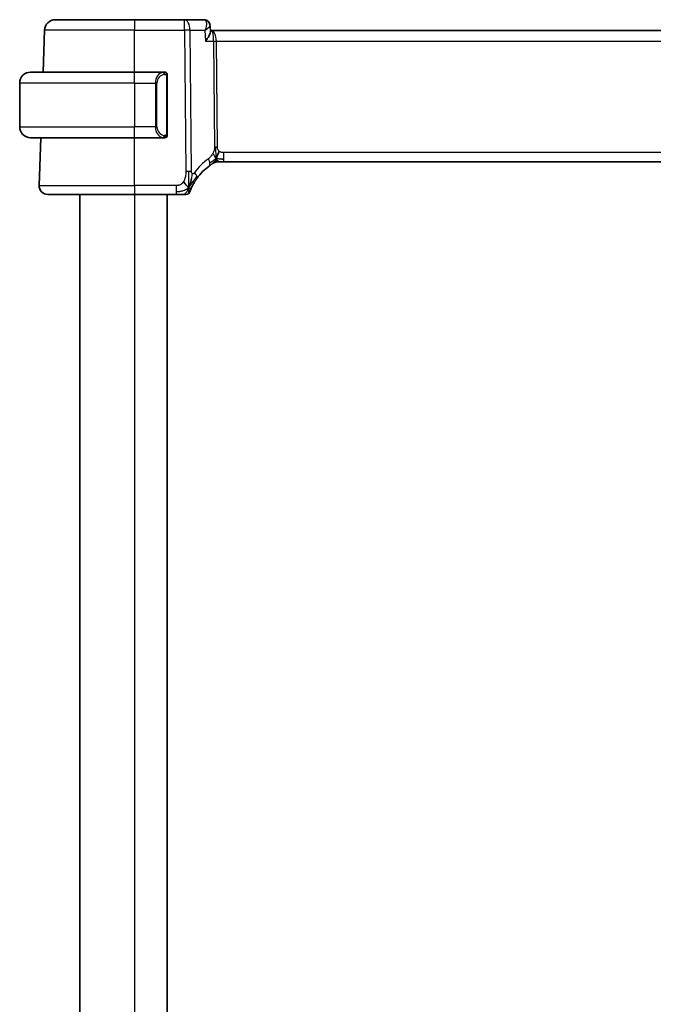
# Model space of a CAD drawing. Units: millimetres. Extents: x 22 to 3385, y 12 to 574.
# Drawn here: x 1220 to 1278, y 391 to 482 of the extents above; entities that cross this region are included whole.
import ezdxf

# ---------------------------------------------------------------- set-up
doc = ezdxf.new("R2010")
doc.units = ezdxf.units.MM
doc.header["$LTSCALE"] = 1.5
doc.layers.add('Visible (ISO)', color=7, linetype='Continuous', lineweight=35)
doc.layers.add('Visible Narrow (ISO)', color=7, linetype='Continuous', lineweight=25)

msp = doc.modelspace()

# ---------------------------------------------------------------- linework, layer by layer
at = {"layer": 'Visible (ISO)'}
for p, q in [((1222.8107, 481.5407), (1230.0363, 481.5407)), ((1234.6141, 481.5407), (1230.0363, 481.5407)), ((1236.408, 481.5407), (1234.6141, 481.5407)), ((1221.6774, 476.7407), (1221.8113, 480.5756)), ((1236.965, 480.9891), (1236.989, 480.4156)), ((1237.1237, 480.5407), (1236.9838, 480.5407)), ((1317.9489, 480.5407), (1237.1237, 480.5407)), ((1220.5363, 476.7407), (1230.0363, 476.7407)), ((1232.7399, 476.7407), (1230.0363, 476.7407)), ((1233.0363, 471.1149), (1233.0363, 476.3664)), ((1219.5363, 475.7407), (1219.5363, 471.7407)), ((1230.0363, 470.7407), (1220.5363, 470.7407)), ((1221.3152, 466.3686), (1221.4679, 470.7407)), ((1230.0363, 470.7407), (1232.7423, 470.7407)), ((1237.8597, 468.5407), (1237.7133, 468.5407)), ((1238.2133, 468.5407), (1237.8597, 468.5407)), ((1238.2133, 468.5407), (1316.8594, 468.5407)), ((1230.0363, 465.5407), (1222.1147, 465.5407)), ((1225.0363, 465.5407), (1225.0363, 321.5407)), ((1230.0363, 465.5407), (1233.8465, 465.5407)), ((1233.0363, 465.5407), (1233.0363, 321.5407))]:
    msp.add_line(p, q, dxfattribs=at)
for centre, radius, start, end in [((1222.8107, 480.5407), 1, 90, 178), ((1220.5363, 475.7407), 1, 90, 180), ((1232.8363, 476.5407), 0.2, 45, 90), ((1232.8363, 476.5407), 0.2, 0, 45), ((1220.5363, 471.7407), 1, 180, 270), ((1232.8363, 470.9407), 0.2, 270, 315), ((1232.8363, 470.9407), 0.2, 315, 0), ((1239.8278, 464.1117), 5, 126.253953, 144.245822), ((1237.7133, 467.7407), 0.8, 105.11401, 120.22802), ((1237.7133, 467.7407), 0.8, 90, 105.11401), ((1222.1147, 466.3407), 0.8, 178, 270), ((1234.7469, 465.9407), 0.4, 270, 305.10149), ((1234.7469, 465.9407), 0.4, 305.10149, 340.20298)]:
    msp.add_arc(centre, radius, start, end, dxfattribs=at)
for points, knots in [([(1236.408, 481.5407), (1236.468, 481.5407), (1236.529, 481.5302), (1236.6221, 481.4985), (1236.657, 481.4824), (1236.6897, 481.4635)], [0, 0, 0, 0, 0.018852983, 0.018852983, 0.030798046, 0.030798046, 0.030798046, 0.030798046]), ([(1236.6733, 481.4686), (1236.7273, 481.4379), (1236.7773, 481.3976), (1236.862, 481.3035), (1236.8974, 481.2481), (1236.9481, 481.1286), (1236.9627, 481.0624), (1236.9654, 480.9988)], [0, 0, 0, 0, 0.019179557, 0.019179557, 0.03882111, 0.03882111, 0.059497681, 0.059497681, 0.059497681, 0.059497681]), ([(1236.6897, 481.4635), (1236.7444, 481.4317), (1236.7945, 481.3901), (1236.8744, 481.2947), (1236.9061, 481.2399), (1236.9403, 481.1494), (1236.9496, 481.1147), (1236.9558, 481.08)], [0.000013079, 0.000013079, 0.000013079, 0.000013079, 0.019620967, 0.019620967, 0.038598363, 0.038598363, 0.049629396, 0.049629396, 0.049629396, 0.049629396]), ([(1236.5008, 480.5835), (1236.5006, 480.5828), (1236.5003, 480.5821), (1236.4992, 480.5795), (1236.4985, 480.5775), (1236.4977, 480.5756)], [0.08258782286, 0.08258782286, 0.08258782286, 0.08258782286, 0.08272755549, 0.08272755549, 0.0831413252, 0.0831413252, 0.0831413252, 0.0831413252]), ([(1236.4977, 480.5756), (1236.4993, 480.5766), (1236.501, 480.5776), (1236.5032, 480.5789), (1236.5037, 480.5793), (1236.5043, 480.5796)], [-0.0831413252, -0.0831413252, -0.0831413252, -0.0831413252, -0.08272755549, -0.08272755549, -0.08258894144, -0.08258894144, -0.08258894144, -0.08258894144]), ([(1236.5396, 479.5756), (1236.5405, 479.5767), (1236.5414, 479.5778), (1236.6236, 479.6808), (1236.6983, 479.7821), (1236.8265, 479.9758), (1236.8814, 480.07), (1236.9732, 480.2711), (1236.9915, 480.3563), (1236.989, 480.4156)], [-0.00045753, -0.00045753, -0.00045753, -0.00045753, 0, 0, 0.04228978, 0.04228978, 0.08438153, 0.08438153, 0.14013373, 0.14013373, 0.14013373, 0.14013373]), ([(1232.7689, 476.7407), (1232.7635, 476.7407), (1232.7586, 476.7406), (1232.7542, 476.7407), (1232.7491, 476.7407), (1232.7449, 476.7407), (1232.7423, 476.7407)], [0.74172688, 0.74172688, 0.74172688, 0.74172688, 0.86054632, 0.86054632, 0.86054632, 1, 1, 1, 1]), ([(1232.8363, 476.7407), (1232.8359, 476.7407), (1232.8352, 476.7407), (1232.8321, 476.7407), (1232.83, 476.7407), (1232.8273, 476.7407), (1232.824, 476.7407), (1232.8212, 476.7407), (1232.8178, 476.7407), (1232.8139, 476.7407), (1232.8101, 476.7407), (1232.8057, 476.7407), (1232.8009, 476.7407), (1232.796, 476.7407), (1232.7907, 476.7407), (1232.7855, 476.7407), (1232.7798, 476.7407), (1232.7742, 476.7407), (1232.7689, 476.7407)], [0, 0, 0, 0, 0.19035453, 0.19035453, 0.19035453, 0.31386322, 0.31386322, 0.31386322, 0.42140608, 0.42140608, 0.42140608, 0.52396797, 0.52396797, 0.52396797, 0.62813475, 0.62813475, 0.62813475, 0.74172688, 0.74172688, 0.74172688, 0.74172688]), ([(1233.0363, 476.4943), (1233.0363, 476.5002), (1233.0363, 476.5057), (1233.0363, 476.5106), (1233.0363, 476.5155), (1233.0363, 476.5199), (1233.0363, 476.5236), (1233.0363, 476.5273), (1233.0363, 476.5304), (1233.0363, 476.5327), (1233.0363, 476.5351), (1233.0363, 476.5369), (1233.0363, 476.5381), (1233.0363, 476.5383), (1233.0363, 476.5386), (1233.0363, 476.5388), (1233.0363, 476.5396), (1233.0363, 476.54), (1233.0363, 476.5403), (1233.0363, 476.5406), (1233.0363, 476.5407), (1233.0363, 476.5407)], [0.5, 0.5, 0.5, 0.5, 0.58502424, 0.58502424, 0.58502424, 0.66947181, 0.66947181, 0.66947181, 0.75324782, 0.75324782, 0.75324782, 0.83626522, 0.83626522, 0.83626522, 0.85443497, 0.85443497, 0.85443497, 0.91835525, 0.91835525, 0.91835525, 1, 1, 1, 1]), ([(1233.0363, 476.3664), (1233.0363, 476.3722), (1233.0363, 476.378), (1233.0363, 476.3841), (1233.0363, 476.3901), (1233.0363, 476.3963), (1233.0363, 476.4026), (1233.0363, 476.409), (1233.0363, 476.4155), (1233.0363, 476.422), (1233.0363, 476.4286), (1233.0363, 476.4352), (1233.0363, 476.4416), (1233.0363, 476.4482), (1233.0363, 476.4545), (1233.0363, 476.4606), (1233.0363, 476.4668), (1233.0363, 476.4727), (1233.0363, 476.4783), (1233.0363, 476.484), (1233.0363, 476.4894), (1233.0363, 476.4943)], [0, 0, 0, 0, 0.07187067, 0.07187067, 0.07187067, 0.14250295, 0.14250295, 0.14250295, 0.21256871, 0.21256871, 0.21256871, 0.28268769, 0.28268769, 0.28268769, 0.35348445, 0.35348445, 0.35348445, 0.42564648, 0.42564648, 0.42564648, 0.5, 0.5, 0.5, 0.5]), ([(1232.7423, 470.7407), (1232.7437, 470.7407), (1232.7457, 470.7407), (1232.7481, 470.7407), (1232.7535, 470.7406), (1232.7607, 470.7407), (1232.7689, 470.7407)], [0.00000016, 0.00000016, 0.00000016, 0.00000016, 0.07789573, 0.07789573, 0.07789573, 0.25827312, 0.25827312, 0.25827312, 0.25827312]), ([(1232.7689, 470.7407), (1232.7751, 470.7407), (1232.7819, 470.7407), (1232.7887, 470.7407), (1232.7949, 470.7407), (1232.8011, 470.7407), (1232.8064, 470.7407), (1232.8119, 470.7407), (1232.8164, 470.7407), (1232.8203, 470.7407), (1232.8246, 470.7407), (1232.8279, 470.7407), (1232.8306, 470.7407), (1232.8348, 470.7407), (1232.8357, 470.7407), (1232.8363, 470.7407)], [0.25827312, 0.25827312, 0.25827312, 0.25827312, 0.39314391, 0.39314391, 0.39314391, 0.51690147, 0.51690147, 0.51690147, 0.64201572, 0.64201572, 0.64201572, 0.78266988, 0.78266988, 0.78266988, 1, 1, 1, 1]), ([(1233.0363, 470.9866), (1233.0363, 470.9984), (1233.0363, 471.0124), (1233.0363, 471.0271), (1233.0363, 471.0415), (1233.0363, 471.0567), (1233.0363, 471.0718), (1233.0363, 471.0736), (1233.0363, 471.0754), (1233.0363, 471.0771), (1233.0363, 471.0902), (1233.0363, 471.1029), (1233.0363, 471.1149)], [0.5, 0.5, 0.5, 0.5, 0.6699894, 0.6699894, 0.6699894, 0.83656608, 0.83656608, 0.83656608, 0.85622576, 0.85622576, 0.85622576, 1, 1, 1, 1]), ([(1233.0363, 470.9407), (1233.0363, 470.9407), (1233.0363, 470.9407), (1233.0363, 470.9413), (1233.0363, 470.9419), (1233.0363, 470.9431), (1233.0363, 470.9451), (1233.0363, 470.9471), (1233.0363, 470.95), (1233.0363, 470.9537), (1233.0363, 470.9575), (1233.0363, 470.9621), (1233.0363, 470.9676), (1233.0363, 470.9732), (1233.0363, 470.9797), (1233.0363, 470.9866)], [0, 0, 0, 0, 0.10026775, 0.10026775, 0.10026775, 0.19847065, 0.19847065, 0.19847065, 0.29651622, 0.29651622, 0.29651622, 0.39628078, 0.39628078, 0.39628078, 0.5, 0.5, 0.5, 0.5]), ([(1236.8709, 468.1438), (1236.8884, 468.1566), (1236.9069, 468.17), (1236.9284, 468.1853), (1236.9499, 468.2006), (1236.9745, 468.2177), (1236.9981, 468.234), (1237.0217, 468.2502), (1237.0445, 468.2655), (1237.0672, 468.2806), (1237.0906, 468.2961), (1237.1141, 468.3113), (1237.1368, 468.3258), (1237.1583, 468.3396), (1237.1784, 468.3522), (1237.1964, 468.3633)], [0, 0, 0, 0, 0.10004935, 0.10004935, 0.10004935, 0.20016839, 0.20016839, 0.20016839, 0.3001468, 0.3001468, 0.3001468, 0.40288586, 0.40288586, 0.40288586, 0.5, 0.5, 0.5, 0.5]), ([(1237.1964, 468.3633), (1237.2149, 468.3747), (1237.2303, 468.3841), (1237.244, 468.3924), (1237.2579, 468.4008), (1237.2701, 468.408), (1237.2795, 468.4136), (1237.2889, 468.4192), (1237.2956, 468.4231), (1237.3002, 468.4258), (1237.3048, 468.4285), (1237.3075, 468.4301), (1237.3089, 468.4309), (1237.3103, 468.4317), (1237.3105, 468.4318), (1237.3106, 468.4319)], [0.5, 0.5, 0.5, 0.5, 0.59969341, 0.59969341, 0.59969341, 0.7001848, 0.7001848, 0.7001848, 0.8005944, 0.8005944, 0.8005944, 0.90017066, 0.90017066, 0.90017066, 1, 1, 1, 1]), ([(1237.7133, 468.5407), (1237.6395, 468.5407), (1237.5648, 468.5299), (1237.4336, 468.4925), (1237.375, 468.4683), (1237.3207, 468.4377)], [0, 0, 0, 0, 0.022181368, 0.022181368, 0.040924365, 0.040924365, 0.040924365, 0.040924365]), ([(1235.0919, 466.3963), (1235.1043, 466.4349), (1235.1543, 466.5987), (1235.2127, 466.8206), (1235.2535, 466.9881)], [0.2213828, 0.2213828, 0.2213828, 0.2213828, 0.33333333, 0.66666667, 0.66666667, 0.66666667, 0.66666667]), ([(1235.275, 466.1788), (1235.2956, 466.224), (1235.3183, 466.2722), (1235.3428, 466.322), (1235.3672, 466.3714), (1235.3934, 466.4224), (1235.4207, 466.4734), (1235.4479, 466.5242), (1235.4763, 466.5751), (1235.5053, 466.6249), (1235.5342, 466.6747), (1235.5638, 466.7235), (1235.5933, 466.7705), (1235.6073, 466.7929), (1235.6214, 466.8148), (1235.6354, 466.8364), (1235.6509, 466.8603), (1235.6665, 466.8838), (1235.682, 466.9068), (1235.7114, 466.9505), (1235.7407, 466.9924), (1235.7701, 467.0333)], [0.5, 0.5, 0.5, 0.5, 0.58383531, 0.58383531, 0.58383531, 0.66712155, 0.66712155, 0.66712155, 0.75015539, 0.75015539, 0.75015539, 0.83322462, 0.83322462, 0.83322462, 0.8726991, 0.8726991, 0.8726991, 0.91656561, 0.91656561, 0.91656561, 1, 1, 1, 1]), ([(1235.1233, 465.8052), (1235.1233, 465.8052), (1235.1233, 465.8052), (1235.1244, 465.8082), (1235.1255, 465.8113), (1235.1276, 465.8172), (1235.1314, 465.8277), (1235.1353, 465.8381), (1235.1408, 465.8531), (1235.1483, 465.8731), (1235.1558, 465.8931), (1235.1654, 465.9182), (1235.1772, 465.9481), (1235.1893, 465.9787), (1235.2038, 466.0144), (1235.2205, 466.0542), (1235.2367, 466.0926), (1235.2549, 466.1344), (1235.275, 466.1788)], [0, 0, 0, 0, 0.08325964, 0.08325964, 0.08325964, 0.16651774, 0.16651774, 0.16651774, 0.24977662, 0.24977662, 0.24977662, 0.33303858, 0.33303858, 0.33303858, 0.41799319, 0.41799319, 0.41799319, 0.5, 0.5, 0.5, 0.5]), ([(1233.8465, 465.5407), (1233.882, 465.5407), (1233.9178, 465.5407), (1233.9552, 465.5407), (1233.9926, 465.5407), (1234.0315, 465.5407), (1234.0703, 465.5407), (1234.1092, 465.5407), (1234.148, 465.5407), (1234.1867, 465.5407), (1234.2254, 465.5407), (1234.2641, 465.5407), (1234.3019, 465.5407), (1234.3397, 465.5407), (1234.3767, 465.5407), (1234.4116, 465.5407), (1234.4465, 465.5407), (1234.4794, 465.5407), (1234.5098, 465.5407)], [0, 0, 0, 0, 0.08333426, 0.08333426, 0.08333426, 0.16667126, 0.16667126, 0.16667126, 0.25000823, 0.25000823, 0.25000823, 0.3333424, 0.3333424, 0.3333424, 0.41667101, 0.41667101, 0.41667101, 0.5, 0.5, 0.5, 0.5]), ([(1234.5098, 465.5407), (1234.5402, 465.5407), (1234.5684, 465.5407), (1234.5937, 465.5407), (1234.6189, 465.5407), (1234.6411, 465.5407), (1234.6599, 465.5407), (1234.6787, 465.5407), (1234.694, 465.5407), (1234.7061, 465.5407), (1234.7183, 465.5407), (1234.7273, 465.5407), (1234.7335, 465.5407), (1234.7398, 465.5407), (1234.7433, 465.5407), (1234.7451, 465.5407), (1234.746, 465.5407), (1234.7465, 465.5407), (1234.7467, 465.5407), (1234.7469, 465.5407), (1234.7469, 465.5407), (1234.7469, 465.5407)], [0.5, 0.5, 0.5, 0.5, 0.58346501, 0.58346501, 0.58346501, 0.66679121, 0.66679121, 0.66679121, 0.75005114, 0.75005114, 0.75005114, 0.8333168, 0.8333168, 0.8333168, 0.91666021, 0.91666021, 0.91666021, 0.95886501, 0.95886501, 0.95886501, 1, 1, 1, 1])]:
    msp.add_open_spline(points, degree=3, knots=knots, dxfattribs=at)
for points in [[(1237.5195, 468.8174), (1237.5427, 468.865), (1237.5872, 468.9633), (1237.6634, 469.1868), (1237.7429, 469.399), (1237.7902, 469.5079)], [(1237.9143, 468.7977), (1237.9971, 468.7895), (1238.0977, 468.7849), (1238.2133, 468.7849)], [(1235.0192, 466.1901), (1234.9848, 466.2109), (1234.9102, 466.2613), (1234.7662, 466.3871), (1234.6219, 466.598), (1234.5352, 466.7256)], [(1235.0192, 466.1901), (1235.0439, 466.2541), (1235.0675, 466.3201), (1235.0919, 466.3963)]]:
    msp.add_open_spline(points, degree=3, dxfattribs=at)
at = {"layer": 'Visible Narrow (ISO)'}
for p, q in [((1230.0363, 481.5407), (1230.0363, 480.5756)), ((1234.6141, 480.5756), (1234.6141, 481.5407)), ((1230.0363, 480.5756), (1221.8113, 480.5756)), ((1230.0363, 480.5756), (1234.6141, 480.5756)), ((1230.0363, 476.7407), (1230.0363, 480.5756)), ((1234.6141, 480.5756), (1234.7392, 467.6422)), ((1235.2533, 467.6422), (1235.1282, 480.5756)), ((1235.1282, 480.5756), (1236.4977, 480.5756)), ((1236.4977, 480.5756), (1236.5396, 479.5756)), ((1236.627, 481.0581), (1236.6272, 481.0581)), ((1236.9188, 480.9023), (1236.9188, 480.9023)), ((1236.5396, 479.5756), (1237.2819, 479.5756)), ((1237.2819, 479.5756), (1237.3754, 469.906)), ((1237.479, 480.0581), (1237.4793, 480.0581)), ((1237.6325, 469.906), (1237.539, 479.5756)), ((1237.539, 479.5756), (1317.5336, 479.5756)), ((1230.0363, 475.7407), (1230.0363, 476.7407)), ((1232.9777, 476.3664), (1233.0211, 476.3664)), ((1232.9777, 476.3664), (1232.9777, 471.1149)), ((1233.0211, 476.3664), (1233.0363, 476.3664)), ((1230.0363, 475.7407), (1219.5363, 475.7407)), ((1230.0363, 475.7407), (1231.9535, 475.7407)), ((1230.0363, 475.7407), (1230.0363, 471.7407)), ((1231.9535, 475.7407), (1232.0949, 475.7407)), ((1231.9535, 475.7407), (1231.9535, 471.7407)), ((1232.0949, 471.7407), (1232.0949, 475.7407)), ((1219.5363, 471.7407), (1230.0363, 471.7407)), ((1231.9535, 471.7407), (1230.0363, 471.7407)), ((1230.0363, 470.7407), (1230.0363, 471.7407)), ((1231.9535, 471.7407), (1232.0949, 471.7407)), ((1230.0363, 466.3686), (1230.0363, 470.7407)), ((1233.0211, 471.1149), (1232.9777, 471.1149)), ((1233.0363, 471.1149), (1233.0211, 471.1149)), ((1238.2133, 468.7849), (1238.2133, 469.3686)), ((1316.8594, 469.3686), (1238.2133, 469.3686)), ((1238.2133, 468.5407), (1238.2133, 468.7849)), ((1221.3152, 466.3686), (1230.0363, 466.3686)), ((1230.0363, 466.3686), (1230.0363, 465.5407)), ((1233.8465, 466.3686), (1230.0363, 466.3686)), ((1233.8465, 466.3686), (1233.8465, 465.7849)), ((1230.0363, 465.5407), (1230.0363, 321.5407)), ((1233.8465, 465.7849), (1233.8465, 465.5407))]:
    msp.add_line(p, q, dxfattribs=at)
for centre, radius, start, end in [((1232.8949, 475.7407), 0.8, 97.635382, 180), ((1232.8949, 471.7407), 0.8, 180, 262.364618), ((1240.2391, 464.1397), 5.8, 126.253953, 144.245822)]:
    msp.add_arc(centre, radius, start, end, dxfattribs=at)
for centre, major_axis, ratio, start_param, end_param in [((1234.6141, 480.5407), (0, 1), 0.5144958, 4.7472956, 6.2831853), ((1236.429, 480.5286), (-0.0254, 1.012), 0.4143205, 6.0862859, 6.2727527), ((1236.4381, 481.0319), (0.2509, 0.4325), 0.9316507, 0.0342568, 0.4557939), ((1236.408, 481.0407), (0, 0.5), 0.9501675, 5.9335643, 5.9463941), ((1236.4381, 481.0319), (0.2509, 0.4325), 0.9316507, 5.9510878, 6.2812211), ((1234.6141, 480.5407), (-1, -0.0097), 0.0348979, 4.1719694, 4.7120514), ((1237.1237, 479.5407), (0, 1), 0.4154759, 4.7472956, 6.2831853), ((1237.1237, 479.5407), (0, -1), 0.1582281, 1.6057029, 3.1415927), ((1237.539, 479.593), (0.5, 0.0048), 0.0348979, 4.1719694, 4.7120514), ((1232.7535, 475.7407), (0, -1), 0.8, 3.2748552, 4.712389), ((1232.6472, 476.5336), (-0.0266, 0.1982), 0.7039511, 5.3566507, 6.0950034), ((1232.6472, 476.5336), (-0.0266, 0.1982), 0.7039511, 4.618298, 5.3566507), ((1232.7535, 471.7407), (0, -1), 0.8, 4.712389, 6.1499228), ((1232.6472, 470.9477), (-0.0266, -0.1982), 0.7039511, 0.1881819, 0.9265346), ((1232.6472, 470.9477), (0.0266, 0.1982), 0.7039511, 4.0681273, 4.8064799), ((1237.6325, 469.9234), (0.5, 0.0048), 0.0348979, 4.1719694, 4.4420104), ((1237.6325, 469.9234), (0.5, 0.0048), 0.0348979, 4.4420104, 4.7120514), ((1236.3979, 468.7889), (-0.4731, 0.6451), 0.4528574, 3.7872141, 4.4328355), ((1236.3979, 468.7889), (0.4731, -0.6451), 0.4528574, 0, 0.6456214), ((1234.7392, 467.6073), (1, 0.0097), 0.0348979, 1.3004178, 1.5704588), ((1234.7392, 467.6073), (1, 0.0097), 0.0348979, 1.0303767, 1.3004178), ((1235.1209, 467.5007), (0.6492, -0.4674), 0.358181, 0.5813389, 1.1626779), ((1235.1209, 467.5007), (0.6492, -0.4674), 0.358181, 0, 0.5813389)]:
    msp.add_ellipse(centre, major_axis=major_axis, ratio=ratio, start_param=start_param, end_param=end_param, dxfattribs=at)
for points, knots in [([(1236.4861, 481.5231), (1236.5307, 481.503), (1236.5995, 481.4293), (1236.6656, 481.1381), (1236.594, 480.8194), (1236.5008, 480.5835)], [0, 0, 0, 0, 0.016545511, 0.033091022, 0.082587823, 0.082587823, 0.082587823, 0.082587823]), ([(1236.5043, 480.5796), (1236.7007, 480.7009), (1236.9123, 480.8618), (1236.9663, 480.9761), (1236.9654, 480.9988)], [-0.082588941, -0.082588941, -0.082588941, -0.082588941, -0.033091022, -0.016939166, -0.016939166, -0.016939166, -0.016939166]), ([(1232.7423, 476.7407), (1232.7414, 476.7407), (1232.7401, 476.7407), (1232.7383, 476.7406), (1232.7343, 476.7406), (1232.7281, 476.7405), (1232.7208, 476.7401), (1232.7154, 476.7399), (1232.7094, 476.7395), (1232.7031, 476.739), (1232.6971, 476.7385), (1232.6909, 476.7379), (1232.6848, 476.7372), (1232.6782, 476.7364), (1232.6717, 476.7356), (1232.6661, 476.7348), (1232.6569, 476.7334), (1232.6498, 476.7322), (1232.6472, 476.7318)], [0.00000014, 0.00000014, 0.00000014, 0.00000014, 0.09424462, 0.09424462, 0.09424462, 0.29608497, 0.29608497, 0.29608497, 0.44613462, 0.44613462, 0.44613462, 0.58843853, 0.58843853, 0.58843853, 0.74422937, 0.74422937, 0.74422937, 1, 1, 1, 1]), ([(1232.7886, 476.5336), (1232.7942, 476.5343), (1232.7999, 476.5351), (1232.8059, 476.5356), (1232.8118, 476.5361), (1232.8181, 476.5364), (1232.8246, 476.5363), (1232.8312, 476.5363), (1232.838, 476.5359), (1232.845, 476.5351), (1232.852, 476.5343), (1232.8591, 476.5331), (1232.8662, 476.5314), (1232.8732, 476.5298), (1232.8802, 476.5277), (1232.8869, 476.5252), (1232.8937, 476.5227), (1232.9001, 476.5198), (1232.9063, 476.5164), (1232.9126, 476.513), (1232.9185, 476.5091), (1232.9242, 476.5047)], [0, 0, 0, 0, 0.071275, 0.071275, 0.071275, 0.14246065, 0.14246065, 0.14246065, 0.21364074, 0.21364074, 0.21364074, 0.28489899, 0.28489899, 0.28489899, 0.35632005, 0.35632005, 0.35632005, 0.42799051, 0.42799051, 0.42799051, 0.5, 0.5, 0.5, 0.5]), ([(1232.9242, 476.5047), (1232.9298, 476.5004), (1232.9352, 476.4956), (1232.9402, 476.4903), (1232.9452, 476.485), (1232.9498, 476.4793), (1232.9539, 476.4733), (1232.9579, 476.4673), (1232.9615, 476.4609), (1232.9645, 476.4544), (1232.9675, 476.4478), (1232.9699, 476.4409), (1232.9717, 476.4341), (1232.9734, 476.4278), (1232.9746, 476.4216), (1232.9755, 476.415), (1232.9766, 476.4072), (1232.9772, 476.3985), (1232.9775, 476.3899), (1232.9777, 476.3821), (1232.9777, 476.3744), (1232.9777, 476.3664)], [0.5, 0.5, 0.5, 0.5, 0.57172447, 0.57172447, 0.57172447, 0.6426242, 0.6426242, 0.6426242, 0.71336021, 0.71336021, 0.71336021, 0.78457822, 0.78457822, 0.78457822, 0.85049403, 0.85049403, 0.85049403, 0.92879556, 0.92879556, 0.92879556, 1, 1, 1, 1]), ([(1232.6472, 470.7495), (1232.6505, 470.749), (1232.6609, 470.7472), (1232.6737, 470.7455), (1232.6817, 470.7444), (1232.6908, 470.7434), (1232.6995, 470.7426), (1232.7085, 470.7418), (1232.7172, 470.7413), (1232.7244, 470.741), (1232.7333, 470.7407), (1232.74, 470.7407), (1232.7423, 470.7407)], [0, 0, 0, 0, 0.3215828, 0.3215828, 0.3215828, 0.5255123, 0.5255123, 0.5255123, 0.7373622, 0.7373622, 0.7373622, 1, 1, 1, 1]), ([(1232.9246, 470.9766), (1232.9167, 470.9705), (1232.908, 470.9653), (1232.8987, 470.9609), (1232.8896, 470.9566), (1232.8799, 470.9531), (1232.8698, 470.9505), (1232.8602, 470.9481), (1232.8506, 470.9465), (1232.8412, 470.9456), (1232.8317, 470.9448), (1232.8225, 470.9447), (1232.8137, 470.9452), (1232.8049, 470.9457), (1232.7965, 470.9467), (1232.7886, 470.9477)], [0.5, 0.5, 0.5, 0.5, 0.60524772, 0.60524772, 0.60524772, 0.707891, 0.707891, 0.707891, 0.80414857, 0.80414857, 0.80414857, 0.90207429, 0.90207429, 0.90207429, 1, 1, 1, 1]), ([(1232.9777, 471.1149), (1232.9777, 471.0968), (1232.9776, 471.0782), (1232.9747, 471.0608), (1232.9719, 471.0438), (1232.9663, 471.0279), (1232.958, 471.0139), (1232.9491, 470.9989), (1232.9372, 470.9861), (1232.9246, 470.9766)], [0, 0, 0, 0, 0.16464555, 0.16464555, 0.16464555, 0.3268563, 0.3268563, 0.3268563, 0.5, 0.5, 0.5, 0.5]), ([(1237.3754, 469.906), (1237.3757, 469.8793), (1237.3756, 469.8501), (1237.3737, 469.8151), (1237.3718, 469.78), (1237.368, 469.7391), (1237.3616, 469.6981), (1237.3552, 469.6571), (1237.3461, 469.616), (1237.3329, 469.5705), (1237.3214, 469.531), (1237.3067, 469.4881), (1237.2903, 469.4459), (1237.2878, 469.4395), (1237.2853, 469.4331), (1237.2827, 469.4267), (1237.2635, 469.379), (1237.2418, 469.3322), (1237.2175, 469.2875)], [0, 0, 0, 0, 0.10043595, 0.10043595, 0.10043595, 0.20091172, 0.20091172, 0.20091172, 0.30131259, 0.30131259, 0.30131259, 0.38827689, 0.38827689, 0.38827689, 0.4014898, 0.4014898, 0.4014898, 0.5, 0.5, 0.5, 0.5]), ([(1237.7902, 469.5079), (1237.7692, 469.5268), (1237.7496, 469.5474), (1237.7321, 469.5698), (1237.73, 469.5725), (1237.7279, 469.5753), (1237.7258, 469.5781), (1237.7071, 469.6033), (1237.6911, 469.6303), (1237.6782, 469.6578), (1237.6653, 469.6853), (1237.6554, 469.7133), (1237.6485, 469.7414), (1237.6416, 469.7696), (1237.6376, 469.7978), (1237.6354, 469.8254), (1237.6332, 469.853), (1237.6327, 469.8798), (1237.6325, 469.906)], [0.5, 0.5, 0.5, 0.5, 0.59026173, 0.59026173, 0.59026173, 0.60139356, 0.60139356, 0.60139356, 0.7012203, 0.7012203, 0.7012203, 0.80085276, 0.80085276, 0.80085276, 0.90040746, 0.90040746, 0.90040746, 1, 1, 1, 1]), ([(1237.2175, 469.2875), (1237.193, 469.2423), (1237.1648, 469.1973), (1237.1357, 469.1546), (1237.106, 469.1112), (1237.0754, 469.0702), (1237.0461, 469.0349), (1237.0166, 468.9994), (1236.9886, 468.9698), (1236.9594, 468.9418), (1236.9305, 468.9141), (1236.9003, 468.8881), (1236.8747, 468.8672), (1236.8492, 468.8464), (1236.8283, 468.8308), (1236.8092, 468.8168)], [0.5, 0.5, 0.5, 0.5, 0.59880591, 0.59880591, 0.59880591, 0.69938949, 0.69938949, 0.69938949, 0.80039442, 0.80039442, 0.80039442, 0.90047077, 0.90047077, 0.90047077, 1, 1, 1, 1]), ([(1238.2133, 469.3686), (1238.1808, 469.3686), (1238.1468, 469.3689), (1238.1105, 469.3722), (1238.0744, 469.3755), (1238.0359, 469.3819), (1237.9987, 469.3925), (1237.9611, 469.4031), (1237.9248, 469.418), (1237.8899, 469.4373), (1237.8541, 469.4571), (1237.8199, 469.4814), (1237.7902, 469.5079)], [0, 0, 0, 0, 0.12428296, 0.12428296, 0.12428296, 0.24765205, 0.24765205, 0.24765205, 0.37214575, 0.37214575, 0.37214575, 0.5, 0.5, 0.5, 0.5]), ([(1234.7392, 467.6422), (1234.7397, 467.59), (1234.74, 467.5363), (1234.7378, 467.4772), (1234.7357, 467.418), (1234.731, 467.3533), (1234.7229, 467.2886), (1234.7149, 467.224), (1234.7034, 467.1594), (1234.687, 467.095), (1234.6707, 467.0307), (1234.6496, 466.9665), (1234.624, 466.9039), (1234.621, 466.8966), (1234.618, 466.8893), (1234.6149, 466.882), (1234.5911, 466.8263), (1234.5645, 466.7739), (1234.5352, 466.7256)], [0, 0, 0, 0, 0.09981501, 0.09981501, 0.09981501, 0.19965012, 0.19965012, 0.19965012, 0.29944212, 0.29944212, 0.29944212, 0.39912804, 0.39912804, 0.39912804, 0.41078077, 0.41078077, 0.41078077, 0.5, 0.5, 0.5, 0.5]), ([(1235.3516, 467.4492), (1235.3405, 467.4538), (1235.3295, 467.4599), (1235.319, 467.4678), (1235.3173, 467.469), (1235.3157, 467.4703), (1235.3141, 467.4716), (1235.3026, 467.4809), (1235.2925, 467.4918), (1235.2841, 467.5041), (1235.2758, 467.5165), (1235.2693, 467.5302), (1235.2645, 467.5448), (1235.2598, 467.5594), (1235.2569, 467.5749), (1235.2553, 467.5912), (1235.2537, 467.6075), (1235.2535, 467.6247), (1235.2533, 467.6422)], [0.5, 0.5, 0.5, 0.5, 0.5887432, 0.5887432, 0.5887432, 0.60266481, 0.60266481, 0.60266481, 0.70192686, 0.70192686, 0.70192686, 0.8012679, 0.8012679, 0.8012679, 0.90064123, 0.90064123, 0.90064123, 1, 1, 1, 1]), ([(1235.5322, 467.5286), (1235.5244, 467.5178), (1235.5164, 467.5067), (1235.508, 467.4965), (1235.4999, 467.4865), (1235.4914, 467.4774), (1235.4822, 467.4696), (1235.4731, 467.4619), (1235.4634, 467.4556), (1235.4531, 467.4507), (1235.4426, 467.4458), (1235.4314, 467.4425), (1235.4203, 467.4407), (1235.4086, 467.4389), (1235.3969, 467.4388), (1235.3857, 467.4402), (1235.3837, 467.4404), (1235.3817, 467.4407), (1235.3798, 467.441), (1235.3702, 467.4427), (1235.3608, 467.4454), (1235.3516, 467.4492)], [0, 0, 0, 0, 0.08212412, 0.08212412, 0.08212412, 0.16219954, 0.16219954, 0.16219954, 0.24215443, 0.24215443, 0.24215443, 0.32388709, 0.32388709, 0.32388709, 0.40976801, 0.40976801, 0.40976801, 0.42510389, 0.42510389, 0.42510389, 0.5, 0.5, 0.5, 0.5]), ([(1234.5352, 466.7256), (1234.5077, 466.6803), (1234.4779, 466.639), (1234.4452, 466.6016), (1234.4128, 466.5646), (1234.3777, 466.5314), (1234.3406, 466.5026), (1234.3036, 466.474), (1234.2647, 466.4499), (1234.225, 466.4311), (1234.1852, 466.4122), (1234.1447, 466.3987), (1234.1035, 466.3893), (1234.0951, 466.3874), (1234.0867, 466.3857), (1234.0784, 466.3841), (1234.0449, 466.3777), (1234.0109, 466.3738), (1233.9766, 466.3715), (1233.9336, 466.3687), (1233.89, 466.3686), (1233.8465, 466.3686)], [0.5, 0.5, 0.5, 0.5, 0.58399681, 0.58399681, 0.58399681, 0.66711936, 0.66711936, 0.66711936, 0.74993435, 0.74993435, 0.74993435, 0.83298768, 0.83298768, 0.83298768, 0.84975432, 0.84975432, 0.84975432, 0.91649002, 0.91649002, 0.91649002, 1, 1, 1, 1])]:
    msp.add_open_spline(points, degree=3, knots=knots, dxfattribs=at)
for points in [[(1232.9619, 476.6428), (1232.9559, 476.6467), (1232.9434, 476.6537), (1232.9214, 476.663), (1232.8944, 476.6699), (1232.8612, 476.675), (1232.8214, 476.6771), (1232.7798, 476.6744), (1232.7557, 476.6699), (1232.7428, 476.6676)], [(1232.9619, 476.6428), (1232.9493, 476.6605), (1232.9213, 476.6899), (1232.8495, 476.7284), (1232.7937, 476.7407), (1232.7689, 476.7407)], [(1232.9619, 476.6428), (1232.9606, 476.6342), (1232.9579, 476.615), (1232.9469, 476.5645), (1232.9331, 476.5235), (1232.9242, 476.5047)], [(1232.9619, 476.6428), (1232.9625, 476.6471), (1232.9636, 476.655), (1232.9655, 476.6651), (1232.9678, 476.6734), (1232.9708, 476.6797), (1232.975, 476.6825), (1232.9766, 476.6822), (1232.9777, 476.6821)], [(1232.9619, 476.6428), (1232.9673, 476.6352), (1232.9773, 476.6191), (1232.9906, 476.5905), (1233.0021, 476.5559), (1233.0118, 476.5133), (1233.0186, 476.4629), (1233.0214, 476.4118), (1233.0211, 476.3821), (1233.0211, 476.3664)], [(1232.9619, 476.6428), (1232.9757, 476.6338), (1232.9992, 476.6132), (1233.0285, 476.5583), (1233.0363, 476.5139), (1233.0363, 476.4943)], [(1232.962, 470.8384), (1232.9537, 470.833), (1232.9357, 470.8233), (1232.9011, 470.8121), (1232.8549, 470.8049), (1232.7959, 470.8044), (1232.7608, 470.8105), (1232.7428, 470.8137)], [(1232.962, 470.8384), (1232.9494, 470.8207), (1232.9211, 470.7913), (1232.8495, 470.7529), (1232.7937, 470.7407), (1232.7689, 470.7407)], [(1232.962, 470.8384), (1232.9608, 470.847), (1232.9582, 470.8664), (1232.9473, 470.9168), (1232.9336, 470.9578), (1232.9246, 470.9766)], [(1232.962, 470.8384), (1232.9747, 470.8561), (1232.9957, 470.8953), (1233.0198, 470.9986), (1233.0211, 471.0783), (1233.0211, 471.1149)], [(1232.962, 470.8384), (1232.9759, 470.8474), (1232.9993, 470.8679), (1233.0285, 470.9227), (1233.0363, 470.967), (1233.0363, 470.9866)], [(1232.962, 470.8384), (1232.9628, 470.8332), (1232.964, 470.8239), (1232.9664, 470.8126), (1232.9694, 470.8037), (1232.974, 470.7988), (1232.9762, 470.799), (1232.9777, 470.7992)], [(1237.5195, 468.8174), (1237.5187, 468.8514), (1237.5162, 468.9266), (1237.5116, 469.078), (1237.5069, 469.2927), (1237.5008, 469.6097), (1237.5001, 469.8066), (1237.4991, 469.9053)], [(1237.5195, 468.8174), (1237.4991, 468.8111), (1237.4589, 468.7938), (1237.387, 468.746), (1237.2947, 468.67), (1237.1464, 468.5419), (1237.0158, 468.4485), (1236.9515, 468.4025)], [(1237.5195, 468.8174), (1237.4964, 468.7698), (1237.4479, 468.68), (1237.3588, 468.5175), (1237.2626, 468.4043), (1237.1964, 468.3633)], [(1237.5195, 468.8174), (1237.4944, 468.85), (1237.4456, 468.9154), (1237.3672, 469.0704), (1237.2796, 469.2158), (1237.2175, 469.2875)], [(1237.5195, 468.8174), (1237.5204, 468.7834), (1237.5212, 468.7225), (1237.52, 468.6451), (1237.5171, 468.577), (1237.51, 468.5189), (1237.5068, 468.5153), (1237.5047, 468.513)], [(1237.5195, 468.8174), (1237.5451, 468.8253), (1237.5978, 468.8337), (1237.7013, 468.8297), (1237.8315, 468.8059), (1237.9143, 468.7977)], [(1237.5195, 468.8174), (1237.5446, 468.7848), (1237.5952, 468.7238), (1237.6986, 468.6048), (1237.8022, 468.5407), (1237.8597, 468.5407)], [(1235.0192, 466.1901), (1235.0204, 466.2398), (1235.0222, 466.3453), (1235.0226, 466.5471), (1235.0179, 466.8237), (1235.0093, 467.2504), (1235.0072, 467.5084), (1235.0059, 467.6435)], [(1235.0192, 466.1901), (1235.0445, 466.2168), (1235.0934, 466.273), (1235.1714, 466.3758), (1235.2665, 466.5128), (1235.3965, 466.708), (1235.5734, 466.9778), (1235.6875, 467.1462), (1235.7554, 467.2378)], [(1235.2535, 466.9881), (1235.2944, 467.1557), (1235.3326, 467.3246), (1235.3516, 467.4492)], [(1235.0192, 466.1901), (1234.9938, 466.1634), (1234.9414, 466.1127), (1234.8459, 466.0377), (1234.7146, 465.9571), (1234.518, 465.8669), (1234.2139, 465.7874), (1233.9797, 465.7849), (1233.8465, 465.7849)], [(1235.0192, 466.1901), (1234.9819, 466.0937), (1234.9062, 465.9259), (1234.7425, 465.6669), (1234.5894, 465.5407), (1234.5098, 465.5407)], [(1235.0192, 466.1901), (1235.0181, 466.1487), (1235.0156, 466.0703), (1235.0096, 465.9569), (1235.0008, 465.841), (1234.988, 465.7202), (1234.9776, 465.6179), (1234.9772, 465.6152), (1234.9769, 465.6134)], [(1235.0192, 466.1901), (1235.0535, 466.1693), (1235.1176, 466.1391), (1235.1909, 466.082), (1235.2505, 466.1246), (1235.275, 466.1788)]]:
    msp.add_open_spline(points, degree=3, dxfattribs=at)

doc.saveas('drawing.dxf')
